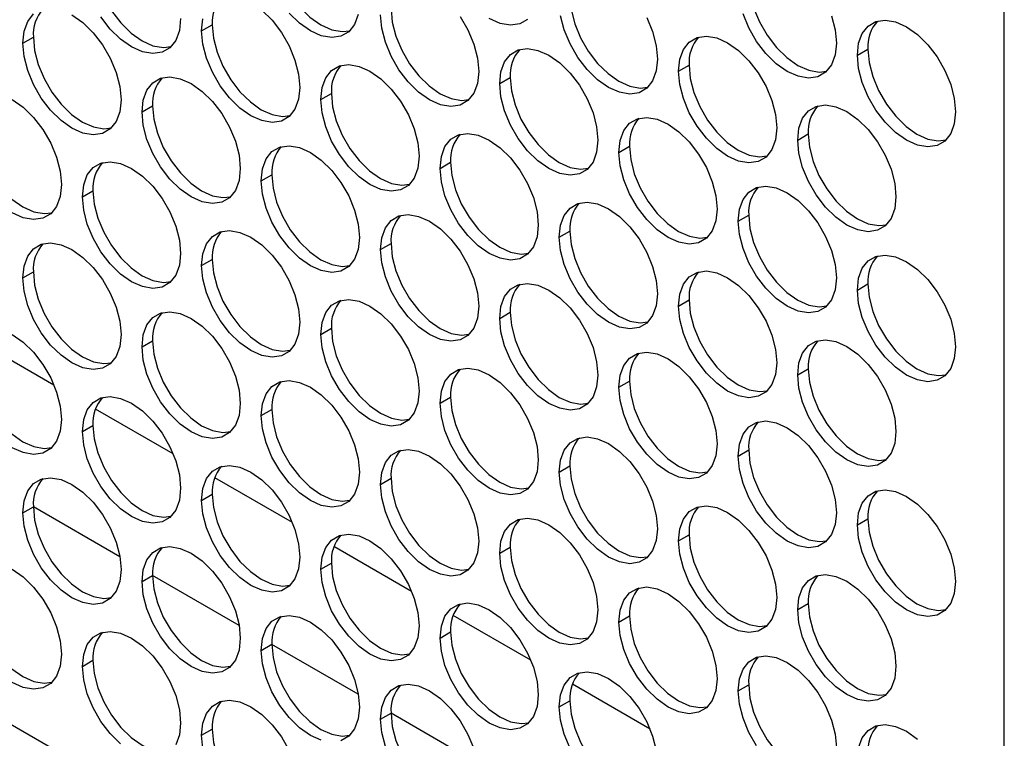
# Model space of a CAD drawing. Units: millimetres. Extents: x 2 to 212, y 2 to 299.
# Drawn here: x 59 to 68, y 47 to 54 of the extents above; entities that cross this region are included whole.
import ezdxf

# ---------------------------------------------------------------- set-up
doc = ezdxf.new("R2010")
doc.units = ezdxf.units.MM

msp = doc.modelspace()

# ---------------------------------------------------------------- linework, layer by layer
at = {"color": 7, "linetype": 'Continuous', "lineweight": 25}
for p, q in [((67.9115, 42.1706), (67.9115, 77.3561)), ((67.9115, 42.1706), (24.5915, 67.1788)), ((60.5543, 53.7873), (60.6508, 53.843)), ((58.9151, 53.6738), (59.0116, 53.7294)), ((66.5648, 53.5631), (66.6612, 53.6188)), ((64.9255, 53.4166), (65.022, 53.4722)), ((63.2863, 53.303), (63.3828, 53.3587)), ((61.6471, 53.1565), (61.7436, 53.2121)), ((60.0079, 53.0429), (60.1044, 53.0986)), ((66.0183, 52.7857), (66.1148, 52.8414)), ((64.3791, 52.6722), (64.4756, 52.7278)), ((62.7399, 52.5256), (62.8364, 52.5813)), ((61.1007, 52.412), (61.1972, 52.4677)), ((59.4615, 52.2655), (59.558, 52.3211)), ((65.4719, 52.0413), (65.5684, 52.097)), ((63.8327, 51.8947), (63.9292, 51.9504)), ((62.1935, 51.7812), (62.29, 51.8368)), ((60.5543, 51.6346), (60.6508, 51.6903)), ((58.9151, 51.5211), (59.0116, 51.5767)), ((66.5648, 51.4104), (66.6612, 51.4661)), ((64.9255, 51.2639), (65.022, 51.3195)), ((63.2863, 51.1503), (63.3828, 51.206)), ((61.6471, 51.0038), (61.7436, 51.0594)), ((59.2001, 50.5394), (58.4883, 50.9503)), ((60.0079, 50.8902), (60.1044, 50.9459)), ((66.0183, 50.633), (66.1148, 50.6887)), ((64.3791, 50.5195), (64.4756, 50.5751)), ((62.7399, 50.3729), (62.8364, 50.4286)), ((60.2929, 49.9085), (59.5811, 50.3195)), ((61.1007, 50.2593), (61.1972, 50.315)), ((59.4615, 50.1128), (59.558, 50.1684)), ((65.4719, 49.8886), (65.5684, 49.9443)), ((63.8327, 49.742), (63.9292, 49.7977)), ((61.3857, 49.2777), (60.6739, 49.6886)), ((62.1935, 49.6285), (62.29, 49.6841)), ((60.5543, 49.4819), (60.6508, 49.5376)), ((58.9151, 49.3684), (59.0116, 49.424)), ((59.8047, 48.9658), (59.0116, 49.4237)), ((66.5648, 49.2577), (66.6612, 49.3134)), ((64.9255, 49.1112), (65.022, 49.1668)), ((62.4785, 48.6468), (61.7667, 49.0578)), ((63.2863, 48.9976), (63.3828, 49.0533)), ((61.6471, 48.8511), (61.7436, 48.9067)), ((60.0079, 48.7375), (60.1044, 48.7932)), ((60.8975, 48.335), (60.1044, 48.7928)), ((66.0183, 48.4803), (66.1148, 48.536)), ((63.5713, 48.016), (62.8595, 48.4269)), ((64.3791, 48.3668), (64.4756, 48.4224)), ((62.7399, 48.2202), (62.8364, 48.2759)), ((61.1007, 48.1066), (61.1972, 48.1623)), ((61.9903, 47.7041), (61.1972, 48.162)), ((59.4615, 47.9601), (59.558, 48.0157)), ((64.6641, 47.3851), (63.9523, 47.796)), ((65.4719, 47.7359), (65.5684, 47.7916)), ((63.8327, 47.5893), (63.9292, 47.645)), ((62.1935, 47.4758), (62.29, 47.5315)), ((63.0831, 47.0732), (62.29, 47.5311)), ((60.5543, 47.3292), (60.6508, 47.3849))]:
    msp.add_line(p, q, dxfattribs=at)
at = {"color": 7, "linetype": 'Continuous', "lineweight": 25, "flags": 128}
for points in [[(61.1972, 54.6204), (61.2084, 54.4983), (61.2417, 54.3692), (61.2953, 54.2398), (61.3666, 54.1163), (61.4519, 54.0052), (61.547, 53.9119), (61.6471, 53.841), (61.7473, 53.7962), (61.8424, 53.7798), (61.9134, 53.788)], [(59.558, 54.4738), (59.5692, 54.3517), (59.6025, 54.2227), (59.6561, 54.0932), (59.7274, 53.9698), (59.8127, 53.8586), (59.9078, 53.7653), (60.0079, 53.6945), (60.1081, 53.6497), (60.2032, 53.6332), (60.2742, 53.6415)], [(65.5684, 54.2497), (65.5797, 54.1275), (65.6129, 53.9985), (65.6665, 53.869), (65.7378, 53.7456), (65.8231, 53.6344), (65.9182, 53.5411), (66.0183, 53.4703), (66.1185, 53.4255), (66.2136, 53.409), (66.2846, 53.4173)], [(63.9292, 54.1031), (63.9405, 53.981), (63.9737, 53.8519), (64.0273, 53.7224), (64.0986, 53.599), (64.1839, 53.4879), (64.279, 53.3945), (64.3791, 53.3237), (64.4793, 53.2789), (64.5744, 53.2625), (64.6454, 53.2707)], [(61.1044, 53.9763), (61.1996, 53.883), (61.2849, 53.7718), (61.3561, 53.6484), (61.4097, 53.519), (61.443, 53.3899), (61.4543, 53.2678), (61.443, 53.1587), (61.4097, 53.0681), (61.3561, 53.0005), (61.2849, 52.9593), (61.1996, 52.9467), (61.1044, 52.9632), (61.0043, 53.0079), (60.9042, 53.0788), (60.8091, 53.1721), (60.7238, 53.2833), (60.6525, 53.4067), (60.5989, 53.5361), (60.5656, 53.6652), (60.5543, 53.7873)], [(62.29, 53.9895), (62.3013, 53.8674), (62.3345, 53.7384), (62.3881, 53.6089), (62.4594, 53.4855), (62.5447, 53.3743), (62.6398, 53.281), (62.7399, 53.2102), (62.8401, 53.1654), (62.9352, 53.1489), (63.0062, 53.1572)], [(58.9151, 53.6738), (58.9264, 53.7829), (58.9597, 53.8735), (59.0133, 53.9411)], [(59.3651, 53.9336), (59.4652, 53.8628), (59.5604, 53.7694), (59.6457, 53.6583), (59.7169, 53.5349), (59.7705, 53.4054), (59.8038, 53.2764), (59.8151, 53.1542), (59.8038, 53.0451), (59.7705, 52.9545), (59.7169, 52.8869), (59.6457, 52.8458), (59.5604, 52.8331), (59.4652, 52.8496), (59.3651, 52.8944), (59.265, 52.9652), (59.1699, 53.0585), (59.0846, 53.1697), (59.0133, 53.2931), (58.9597, 53.4226), (58.9264, 53.5516), (58.9151, 53.6738)], [(60.3615, 53.8986), (60.3502, 53.7895), (60.3169, 53.6989), (60.2633, 53.6313), (60.1921, 53.5902), (60.1068, 53.5775), (60.0116, 53.594), (59.9115, 53.6388), (59.8114, 53.7096), (59.7163, 53.803), (59.631, 53.9141)], [(60.5543, 53.7873), (60.5656, 53.8964)], [(61.9894, 53.9361), (61.9561, 53.8455), (61.9025, 53.7779), (61.8313, 53.7368), (61.746, 53.7241), (61.6509, 53.7406), (61.5507, 53.7854), (61.4506, 53.8562), (61.3555, 53.9495)], [(62.9241, 53.9184), (62.9953, 53.795), (63.0489, 53.6655), (63.0822, 53.5365), (63.0935, 53.4143), (63.0822, 53.3052), (63.0489, 53.2146), (62.9953, 53.147), (62.9241, 53.1059), (62.8388, 53.0932), (62.7437, 53.1097), (62.6435, 53.1545), (62.5434, 53.2253), (62.4483, 53.3187), (62.363, 53.4298), (62.2917, 53.5532), (62.2381, 53.6827), (62.2048, 53.8117), (62.1935, 53.9339)], [(63.5417, 53.8915), (63.4705, 53.8503), (63.3852, 53.8377), (63.2901, 53.8541), (63.1899, 53.8989)], [(64.6345, 53.9085), (64.6881, 53.7791), (64.7214, 53.65), (64.7327, 53.5279), (64.7214, 53.4188), (64.6881, 53.3282), (64.6345, 53.2606), (64.5633, 53.2194), (64.478, 53.2068), (64.3829, 53.2233), (64.2827, 53.268), (64.1826, 53.3389), (64.0875, 53.4322), (64.0022, 53.5434), (63.9309, 53.6668), (63.8773, 53.7962), (63.844, 53.9253)], [(66.3273, 53.9256), (66.3606, 53.7966), (66.3719, 53.6745), (66.3606, 53.5654), (66.3273, 53.4747), (66.2737, 53.4072), (66.2025, 53.366), (66.1172, 53.3534), (66.0221, 53.3698), (65.9219, 53.4146), (65.8218, 53.4854), (65.7267, 53.5788), (65.6414, 53.6899), (65.5701, 53.8133), (65.5165, 53.9428)], [(66.5648, 53.5631), (66.576, 53.6722), (66.6093, 53.7629), (66.6629, 53.8304), (66.7342, 53.8716), (66.8195, 53.8842), (66.9146, 53.8678), (67.0147, 53.823), (67.1149, 53.7522), (67.21, 53.6588), (67.2953, 53.5477), (67.3665, 53.4243), (67.4201, 53.2948), (67.4534, 53.1657), (67.4647, 53.0436), (67.4534, 52.9345), (67.4201, 52.8439), (67.3665, 52.7763), (67.2953, 52.7352), (67.21, 52.7225), (67.1149, 52.739), (67.0147, 52.7838), (66.9146, 52.8546), (66.8195, 52.9479), (66.7342, 53.0591), (66.6629, 53.1825), (66.6093, 53.312), (66.576, 53.441), (66.5648, 53.5631)], [(60.6508, 53.843), (60.662, 53.7208), (60.6953, 53.5918), (60.7489, 53.4623), (60.8202, 53.3389), (60.9055, 53.2278), (61.0006, 53.1344), (61.1007, 53.0636), (61.2009, 53.0188), (61.296, 53.0023), (61.367, 53.0106)], [(59.0116, 53.7294), (59.0228, 53.6073), (59.0561, 53.4783), (59.1097, 53.3488), (59.181, 53.2254), (59.2663, 53.1142), (59.3614, 53.0209), (59.4615, 52.95), (59.5617, 52.9053), (59.6568, 52.8888), (59.7278, 52.8971)], [(64.9255, 53.4166), (64.9368, 53.5257), (64.9701, 53.6163), (65.0237, 53.6839), (65.095, 53.725), (65.1803, 53.7377), (65.2754, 53.7212), (65.3755, 53.6764), (65.4757, 53.6056), (65.5708, 53.5123), (65.6561, 53.4011), (65.7273, 53.2777), (65.7809, 53.1482), (65.8142, 53.0192), (65.8255, 52.897), (65.8142, 52.7879), (65.7809, 52.6973), (65.7273, 52.6297), (65.6561, 52.5886), (65.5708, 52.5759), (65.4757, 52.5924), (65.3755, 52.6372), (65.2754, 52.708), (65.1803, 52.8014), (65.095, 52.9125), (65.0237, 53.0359), (64.9701, 53.1654), (64.9368, 53.2944), (64.9255, 53.4166)], [(63.2863, 53.303), (63.2976, 53.4121), (63.3309, 53.5027), (63.3845, 53.5703), (63.4558, 53.6115), (63.5411, 53.6241), (63.6362, 53.6076), (63.7363, 53.5629), (63.8365, 53.492), (63.9316, 53.3987), (64.0169, 53.2875), (64.0881, 53.1641), (64.1417, 53.0347), (64.175, 52.9056), (64.1863, 52.7835), (64.175, 52.6744), (64.1417, 52.5838), (64.0881, 52.5162), (64.0169, 52.475), (63.9316, 52.4624), (63.8365, 52.4789), (63.7363, 52.5236), (63.6362, 52.5945), (63.5411, 52.6878), (63.4558, 52.799), (63.3845, 52.9224), (63.3309, 53.0518), (63.2976, 53.1809), (63.2863, 53.303)], [(66.6612, 53.6188), (66.6725, 53.4967), (66.7057, 53.3676), (66.7593, 53.2382), (66.8306, 53.1147), (66.9159, 53.0036), (67.011, 52.9102), (67.1112, 52.8394), (67.2113, 52.7946), (67.3064, 52.7782), (67.3774, 52.7864)], [(61.6471, 53.1565), (61.6584, 53.2656), (61.6917, 53.3562), (61.7453, 53.4238), (61.8166, 53.4649), (61.9019, 53.4776), (61.997, 53.4611), (62.0971, 53.4163), (62.1973, 53.3455), (62.2924, 53.2521), (62.3777, 53.141), (62.4489, 53.0176), (62.5025, 52.8881), (62.5358, 52.7591), (62.5471, 52.6369), (62.5358, 52.5278), (62.5025, 52.4372), (62.4489, 52.3696), (62.3777, 52.3285), (62.2924, 52.3158), (62.1973, 52.3323), (62.0971, 52.3771), (61.997, 52.4479), (61.9019, 52.5412), (61.8166, 52.6524), (61.7453, 52.7758), (61.6917, 52.9053), (61.6584, 53.0343), (61.6471, 53.1565)], [(65.022, 53.4722), (65.0333, 53.3501), (65.0665, 53.2211), (65.1201, 53.0916), (65.1914, 52.9682), (65.2767, 52.857), (65.3718, 52.7637), (65.472, 52.6928), (65.5721, 52.6481), (65.6672, 52.6316), (65.7382, 52.6399)], [(60.0079, 53.0429), (60.0192, 53.152), (60.0525, 53.2426), (60.1061, 53.3102), (60.1774, 53.3514), (60.2627, 53.364), (60.3578, 53.3475), (60.4579, 53.3028), (60.558, 53.2319), (60.6532, 53.1386), (60.7385, 53.0274), (60.8097, 52.904), (60.8633, 52.7745), (60.8966, 52.6455), (60.9079, 52.5234), (60.8966, 52.4143), (60.8633, 52.3236), (60.8097, 52.2561), (60.7385, 52.2149), (60.6532, 52.2023), (60.558, 52.2187), (60.4579, 52.2635), (60.3578, 52.3344), (60.2627, 52.4277), (60.1774, 52.5388), (60.1061, 52.6623), (60.0525, 52.7917), (60.0192, 52.9208), (60.0079, 53.0429)], [(63.3828, 53.3587), (63.3941, 53.2365), (63.4273, 53.1075), (63.4809, 52.978), (63.5522, 52.8546), (63.6375, 52.7435), (63.7326, 52.6501), (63.8327, 52.5793), (63.9329, 52.5345), (64.028, 52.5181), (64.099, 52.5263)], [(61.7436, 53.2121), (61.7548, 53.09), (61.7881, 52.9609), (61.8417, 52.8315), (61.913, 52.7081), (61.9983, 52.5969), (62.0934, 52.5036), (62.1935, 52.4327), (62.2937, 52.388), (62.3888, 52.3715), (62.4598, 52.3798)], [(58.8187, 53.1562), (58.9188, 53.0854), (59.014, 52.992), (59.0993, 52.8809), (59.1705, 52.7575), (59.2241, 52.628), (59.2574, 52.4989), (59.2687, 52.3768), (59.2574, 52.2677), (59.2241, 52.1771), (59.1705, 52.1095), (59.0993, 52.0684), (59.014, 52.0557), (58.9188, 52.0722), (58.8187, 52.117)], [(60.1044, 53.0986), (60.1156, 52.9764), (60.1489, 52.8474), (60.2025, 52.7179), (60.2738, 52.5945), (60.3591, 52.4834), (60.4542, 52.39), (60.5543, 52.3192), (60.6545, 52.2744), (60.7496, 52.2579), (60.8206, 52.2662)], [(66.0183, 52.7857), (66.0296, 52.8948), (66.0629, 52.9854), (66.1165, 53.053), (66.1878, 53.0942), (66.2731, 53.1068), (66.3682, 53.0903), (66.4683, 53.0456), (66.5685, 52.9747), (66.6636, 52.8814), (66.7489, 52.7702), (66.8201, 52.6468), (66.8737, 52.5174), (66.907, 52.3883), (66.9183, 52.2662), (66.907, 52.1571), (66.8737, 52.0664), (66.8201, 51.9989), (66.7489, 51.9577), (66.6636, 51.9451), (66.5685, 51.9615), (66.4683, 52.0063), (66.3682, 52.0772), (66.2731, 52.1705), (66.1878, 52.2816), (66.1165, 52.4051), (66.0629, 52.5345), (66.0296, 52.6636), (66.0183, 52.7857)], [(64.3791, 52.6722), (64.3904, 52.7813), (64.4237, 52.8719), (64.4773, 52.9395), (64.5486, 52.9806), (64.6339, 52.9933), (64.729, 52.9768), (64.8291, 52.932), (64.9293, 52.8612), (65.0244, 52.7678), (65.1097, 52.6567), (65.1809, 52.5333), (65.2345, 52.4038), (65.2678, 52.2748), (65.2791, 52.1526), (65.2678, 52.0435), (65.2345, 51.9529), (65.1809, 51.8853), (65.1097, 51.8442), (65.0244, 51.8315), (64.9293, 51.848), (64.8291, 51.8928), (64.729, 51.9636), (64.6339, 52.0569), (64.5486, 52.1681), (64.4773, 52.2915), (64.4237, 52.421), (64.3904, 52.55), (64.3791, 52.6722)], [(58.4652, 52.952), (58.4764, 52.8299), (58.5097, 52.7008), (58.5633, 52.5713), (58.6346, 52.4479), (58.7199, 52.3368), (58.815, 52.2434), (58.9151, 52.1726), (59.0153, 52.1278), (59.1104, 52.1114), (59.1814, 52.1196)], [(62.7399, 52.5256), (62.7512, 52.6347), (62.7845, 52.7253), (62.8381, 52.7929), (62.9094, 52.834), (62.9947, 52.8467), (63.0898, 52.8302), (63.1899, 52.7854), (63.2901, 52.7146), (63.3852, 52.6213), (63.4705, 52.5101), (63.5417, 52.3867), (63.5953, 52.2572), (63.6286, 52.1282), (63.6399, 52.0061), (63.6286, 51.8969), (63.5953, 51.8063), (63.5417, 51.7388), (63.4705, 51.6976), (63.3852, 51.685), (63.2901, 51.7014), (63.1899, 51.7462), (63.0898, 51.817), (62.9947, 51.9104), (62.9094, 52.0215), (62.8381, 52.1449), (62.7845, 52.2744), (62.7512, 52.4035), (62.7399, 52.5256)], [(66.1148, 52.8414), (66.1261, 52.7192), (66.1593, 52.5902), (66.2129, 52.4607), (66.2842, 52.3373), (66.3695, 52.2262), (66.4646, 52.1328), (66.5648, 52.062), (66.6649, 52.0172), (66.76, 52.0007), (66.831, 52.009)], [(61.1007, 52.412), (61.112, 52.5212), (61.1453, 52.6118), (61.1989, 52.6793), (61.2702, 52.7205), (61.3555, 52.7331), (61.4506, 52.7167), (61.5507, 52.6719), (61.6509, 52.6011), (61.746, 52.5077), (61.8313, 52.3966), (61.9025, 52.2732), (61.9561, 52.1437), (61.9894, 52.0146), (62.0007, 51.8925), (61.9894, 51.7834), (61.9561, 51.6928), (61.9025, 51.6252), (61.8313, 51.5841), (61.746, 51.5714), (61.6509, 51.5879), (61.5507, 51.6327), (61.4506, 51.7035), (61.3555, 51.7968), (61.2702, 51.908), (61.1989, 52.0314), (61.1453, 52.1609), (61.112, 52.2899), (61.1007, 52.412)], [(64.4756, 52.7278), (64.4869, 52.6057), (64.5201, 52.4766), (64.5737, 52.3472), (64.645, 52.2238), (64.7303, 52.1126), (64.8254, 52.0193), (64.9255, 51.9484), (65.0257, 51.9037), (65.1208, 51.8872), (65.1918, 51.8955)], [(59.4615, 52.2655), (59.4728, 52.3746), (59.5061, 52.4652), (59.5597, 52.5328), (59.631, 52.5739), (59.7163, 52.5866), (59.8114, 52.5701), (59.9115, 52.5253), (60.0116, 52.4545), (60.1068, 52.3612), (60.1921, 52.25), (60.2633, 52.1266), (60.3169, 51.9971), (60.3502, 51.8681), (60.3615, 51.7459), (60.3502, 51.6368), (60.3169, 51.5462), (60.2633, 51.4786), (60.1921, 51.4375), (60.1068, 51.4248), (60.0116, 51.4413), (59.9115, 51.4861), (59.8114, 51.5569), (59.7163, 51.6503), (59.631, 51.7614), (59.5597, 51.8848), (59.5061, 52.0143), (59.4728, 52.1433), (59.4615, 52.2655)], [(62.8364, 52.5813), (62.8477, 52.4591), (62.8809, 52.3301), (62.9345, 52.2006), (63.0058, 52.0772), (63.0911, 51.966), (63.1862, 51.8727), (63.2863, 51.8019), (63.3865, 51.7571), (63.4816, 51.7406), (63.5526, 51.7489)], [(61.1972, 52.4677), (61.2084, 52.3456), (61.2417, 52.2165), (61.2953, 52.0871), (61.3666, 51.9636), (61.4519, 51.8525), (61.547, 51.7592), (61.6471, 51.6883), (61.7473, 51.6435), (61.8424, 51.6271), (61.9134, 51.6353)], [(65.4719, 52.0413), (65.4832, 52.1504), (65.5165, 52.241), (65.5701, 52.3086), (65.6414, 52.3497), (65.7267, 52.3624), (65.8218, 52.3459), (65.9219, 52.3011), (66.0221, 52.2303), (66.1172, 52.137), (66.2025, 52.0258), (66.2737, 51.9024), (66.3273, 51.7729), (66.3606, 51.6439), (66.3719, 51.5218), (66.3606, 51.4127), (66.3273, 51.322), (66.2737, 51.2545), (66.2025, 51.2133), (66.1172, 51.2007), (66.0221, 51.2171), (65.9219, 51.2619), (65.8218, 51.3327), (65.7267, 51.4261), (65.6414, 51.5372), (65.5701, 51.6607), (65.5165, 51.7901), (65.4832, 51.9192), (65.4719, 52.0413)], [(59.558, 52.3211), (59.5692, 52.199), (59.6025, 52.07), (59.6561, 51.9405), (59.7274, 51.8171), (59.8127, 51.7059), (59.9078, 51.6126), (60.0079, 51.5418), (60.1081, 51.497), (60.2032, 51.4805), (60.2742, 51.4888)], [(63.8327, 51.8947), (63.844, 52.0038), (63.8773, 52.0945), (63.9309, 52.162), (64.0022, 52.2032), (64.0875, 52.2158), (64.1826, 52.1994), (64.2827, 52.1546), (64.3829, 52.0837), (64.478, 51.9904), (64.5633, 51.8793), (64.6345, 51.7558), (64.6881, 51.6264), (64.7214, 51.4973), (64.7327, 51.3752), (64.7214, 51.2661), (64.6881, 51.1755), (64.6345, 51.1079), (64.5633, 51.0667), (64.478, 51.0541), (64.3829, 51.0706), (64.2827, 51.1153), (64.1826, 51.1862), (64.0875, 51.2795), (64.0022, 51.3907), (63.9309, 51.5141), (63.8773, 51.6436), (63.844, 51.7726), (63.8327, 51.8947)], [(62.1935, 51.7812), (62.2048, 51.8903), (62.2381, 51.9809), (62.2917, 52.0485), (62.363, 52.0896), (62.4483, 52.1023), (62.5434, 52.0858), (62.6435, 52.041), (62.7437, 51.9702), (62.8388, 51.8769), (62.9241, 51.7657), (62.9953, 51.6423), (63.0489, 51.5128), (63.0822, 51.3838), (63.0935, 51.2617), (63.0822, 51.1525), (63.0489, 51.0619), (62.9953, 50.9943), (62.9241, 50.9532), (62.8388, 50.9405), (62.7437, 50.957), (62.6435, 51.0018), (62.5434, 51.0726), (62.4483, 51.166), (62.363, 51.2771), (62.2917, 51.4005), (62.2381, 51.53), (62.2048, 51.659), (62.1935, 51.7812)], [(65.5684, 52.097), (65.5797, 51.9748), (65.6129, 51.8458), (65.6665, 51.7163), (65.7378, 51.5929), (65.8231, 51.4817), (65.9182, 51.3884), (66.0183, 51.3176), (66.1185, 51.2728), (66.2136, 51.2563), (66.2846, 51.2646)], [(60.5543, 51.6346), (60.5656, 51.7437), (60.5989, 51.8343), (60.6525, 51.9019), (60.7238, 51.9431), (60.8091, 51.9557), (60.9042, 51.9392), (61.0043, 51.8945), (61.1044, 51.8236), (61.1996, 51.7303), (61.2849, 51.6191), (61.3561, 51.4957), (61.4097, 51.3663), (61.443, 51.2372), (61.4543, 51.1151), (61.443, 51.006), (61.4097, 50.9154), (61.3561, 50.8478), (61.2849, 50.8066), (61.1996, 50.794), (61.1044, 50.8105), (61.0043, 50.8552), (60.9042, 50.9261), (60.8091, 51.0194), (60.7238, 51.1306), (60.6525, 51.254), (60.5989, 51.3834), (60.5656, 51.5125), (60.5543, 51.6346)], [(63.9292, 51.9504), (63.9405, 51.8283), (63.9737, 51.6992), (64.0273, 51.5697), (64.0986, 51.4463), (64.1839, 51.3352), (64.279, 51.2418), (64.3791, 51.171), (64.4793, 51.1262), (64.5744, 51.1098), (64.6454, 51.118)], [(58.9151, 51.5211), (58.9264, 51.6302), (58.9597, 51.7208), (59.0133, 51.7884), (59.0846, 51.8295), (59.1699, 51.8422), (59.265, 51.8257), (59.3651, 51.7809), (59.4652, 51.7101), (59.5604, 51.6168), (59.6457, 51.5056), (59.7169, 51.3822), (59.7705, 51.2527), (59.8038, 51.1237), (59.8151, 51.0015), (59.8038, 50.8924), (59.7705, 50.8018), (59.7169, 50.7342), (59.6457, 50.6931), (59.5604, 50.6804), (59.4652, 50.6969), (59.3651, 50.7417), (59.265, 50.8125), (59.1699, 50.9059), (59.0846, 51.017), (59.0133, 51.1404), (58.9597, 51.2699), (58.9264, 51.3989), (58.9151, 51.5211)], [(62.29, 51.8368), (62.3013, 51.7147), (62.3345, 51.5857), (62.3881, 51.4562), (62.4594, 51.3328), (62.5447, 51.2216), (62.6398, 51.1283), (62.7399, 51.0575), (62.8401, 51.0127), (62.9352, 50.9962), (63.0062, 51.0045)], [(66.5648, 51.4104), (66.576, 51.5196), (66.6093, 51.6102), (66.6629, 51.6777), (66.7342, 51.7189), (66.8195, 51.7315), (66.9146, 51.7151), (67.0147, 51.6703), (67.1149, 51.5995), (67.21, 51.5061), (67.2953, 51.395), (67.3665, 51.2716), (67.4201, 51.1421), (67.4534, 51.013), (67.4647, 50.8909), (67.4534, 50.7818), (67.4201, 50.6912), (67.3665, 50.6236), (67.2953, 50.5825), (67.21, 50.5698), (67.1149, 50.5863), (67.0147, 50.6311), (66.9146, 50.7019), (66.8195, 50.7952), (66.7342, 50.9064), (66.6629, 51.0298), (66.6093, 51.1593), (66.576, 51.2883), (66.5648, 51.4104)], [(60.6508, 51.6903), (60.662, 51.5681), (60.6953, 51.4391), (60.7489, 51.3096), (60.8202, 51.1862), (60.9055, 51.0751), (61.0006, 50.9817), (61.1007, 50.9109), (61.2009, 50.8661), (61.296, 50.8496), (61.367, 50.8579)], [(59.0116, 51.5767), (59.0228, 51.4546), (59.0561, 51.3256), (59.1097, 51.1961), (59.181, 51.0727), (59.2663, 50.9615), (59.3614, 50.8682), (59.4615, 50.7973), (59.5617, 50.7526), (59.6568, 50.7361), (59.7278, 50.7444)], [(64.9255, 51.2639), (64.9368, 51.373), (64.9701, 51.4636), (65.0237, 51.5312), (65.095, 51.5723), (65.1803, 51.585), (65.2754, 51.5685), (65.3755, 51.5237), (65.4757, 51.4529), (65.5708, 51.3596), (65.6561, 51.2484), (65.7273, 51.125), (65.7809, 50.9955), (65.8142, 50.8665), (65.8255, 50.7443), (65.8142, 50.6352), (65.7809, 50.5446), (65.7273, 50.477), (65.6561, 50.4359), (65.5708, 50.4232), (65.4757, 50.4397), (65.3755, 50.4845), (65.2754, 50.5553), (65.1803, 50.6487), (65.095, 50.7598), (65.0237, 50.8832), (64.9701, 51.0127), (64.9368, 51.1417), (64.9255, 51.2639)], [(63.2863, 51.1503), (63.2976, 51.2594), (63.3309, 51.3501), (63.3845, 51.4176), (63.4558, 51.4588), (63.5411, 51.4714), (63.6362, 51.4549), (63.7363, 51.4102), (63.8365, 51.3393), (63.9316, 51.246), (64.0169, 51.1348), (64.0881, 51.0114), (64.1417, 50.882), (64.175, 50.7529), (64.1863, 50.6308), (64.175, 50.5217), (64.1417, 50.4311), (64.0881, 50.3635), (64.0169, 50.3223), (63.9316, 50.3097), (63.8365, 50.3262), (63.7363, 50.3709), (63.6362, 50.4418), (63.5411, 50.5351), (63.4558, 50.6463), (63.3845, 50.7697), (63.3309, 50.8991), (63.2976, 51.0282), (63.2863, 51.1503)], [(66.6612, 51.4661), (66.6725, 51.344), (66.7057, 51.2149), (66.7593, 51.0855), (66.8306, 50.962), (66.9159, 50.8509), (67.011, 50.7575), (67.1112, 50.6867), (67.2113, 50.6419), (67.3064, 50.6255), (67.3774, 50.6337)], [(61.6471, 51.0038), (61.6584, 51.1129), (61.6917, 51.2035), (61.7453, 51.2711), (61.8166, 51.3122), (61.9019, 51.3249), (61.997, 51.3084), (62.0971, 51.2636), (62.1973, 51.1928), (62.2924, 51.0994), (62.3777, 50.9883), (62.4489, 50.8649), (62.5025, 50.7354), (62.5358, 50.6064), (62.5471, 50.4842), (62.5358, 50.3751), (62.5025, 50.2845), (62.4489, 50.2169), (62.3777, 50.1758), (62.2924, 50.1631), (62.1973, 50.1796), (62.0971, 50.2244), (61.997, 50.2952), (61.9019, 50.3885), (61.8166, 50.4997), (61.7453, 50.6231), (61.6917, 50.7526), (61.6584, 50.8816), (61.6471, 51.0038)], [(65.022, 51.3195), (65.0333, 51.1974), (65.0665, 51.0684), (65.1201, 50.9389), (65.1914, 50.8155), (65.2767, 50.7043), (65.3718, 50.611), (65.472, 50.5401), (65.5721, 50.4954), (65.6672, 50.4789), (65.7382, 50.4872)], [(60.0079, 50.8902), (60.0192, 50.9993), (60.0525, 51.0899), (60.1061, 51.1575), (60.1774, 51.1987), (60.2627, 51.2113), (60.3578, 51.1948), (60.4579, 51.1501), (60.558, 51.0792), (60.6532, 50.9859), (60.7385, 50.8747), (60.8097, 50.7513), (60.8633, 50.6219), (60.8966, 50.4928), (60.9079, 50.3707), (60.8966, 50.2616), (60.8633, 50.1709), (60.8097, 50.1034), (60.7385, 50.0622), (60.6532, 50.0496), (60.558, 50.066), (60.4579, 50.1108), (60.3578, 50.1817), (60.2627, 50.275), (60.1774, 50.3861), (60.1061, 50.5096), (60.0525, 50.639), (60.0192, 50.7681), (60.0079, 50.8902)], [(63.3828, 51.206), (63.3941, 51.0838), (63.4273, 50.9548), (63.4809, 50.8253), (63.5522, 50.7019), (63.6375, 50.5908), (63.7326, 50.4974), (63.8327, 50.4266), (63.9329, 50.3818), (64.028, 50.3654), (64.099, 50.3736)], [(58.8187, 51.0035), (58.9188, 50.9327), (59.014, 50.8393), (59.0993, 50.7282), (59.1705, 50.6048), (59.2241, 50.4753), (59.2574, 50.3462), (59.2687, 50.2241), (59.2574, 50.115), (59.2241, 50.0244), (59.1705, 49.9568), (59.0993, 49.9157), (59.014, 49.903), (58.9188, 49.9195), (58.8187, 49.9643)], [(61.7436, 51.0594), (61.7548, 50.9373), (61.7881, 50.8082), (61.8417, 50.6788), (61.913, 50.5554), (61.9983, 50.4442), (62.0934, 50.3509), (62.1935, 50.28), (62.2937, 50.2353), (62.3888, 50.2188), (62.4598, 50.2271)], [(60.1044, 50.9459), (60.1156, 50.8237), (60.1489, 50.6947), (60.2025, 50.5652), (60.2738, 50.4418), (60.3591, 50.3307), (60.4542, 50.2373), (60.5543, 50.1665), (60.6545, 50.1217), (60.7496, 50.1052), (60.8206, 50.1135)], [(66.0183, 50.633), (66.0296, 50.7421), (66.0629, 50.8327), (66.1165, 50.9003), (66.1878, 50.9415), (66.2731, 50.9541), (66.3682, 50.9376), (66.4683, 50.8929), (66.5685, 50.822), (66.6636, 50.7287), (66.7489, 50.6175), (66.8201, 50.4941), (66.8737, 50.3647), (66.907, 50.2356), (66.9183, 50.1135), (66.907, 50.0044), (66.8737, 49.9137), (66.8201, 49.8462), (66.7489, 49.805), (66.6636, 49.7924), (66.5685, 49.8088), (66.4683, 49.8536), (66.3682, 49.9245), (66.2731, 50.0178), (66.1878, 50.1289), (66.1165, 50.2524), (66.0629, 50.3818), (66.0296, 50.5109), (66.0183, 50.633)], [(64.3791, 50.5195), (64.3904, 50.6286), (64.4237, 50.7192), (64.4773, 50.7868), (64.5486, 50.8279), (64.6339, 50.8406), (64.729, 50.8241), (64.8291, 50.7793), (64.9293, 50.7085), (65.0244, 50.6151), (65.1097, 50.504), (65.1809, 50.3806), (65.2345, 50.2511), (65.2678, 50.1221), (65.2791, 49.9999), (65.2678, 49.8908), (65.2345, 49.8002), (65.1809, 49.7326), (65.1097, 49.6915), (65.0244, 49.6788), (64.9293, 49.6953), (64.8291, 49.7401), (64.729, 49.8109), (64.6339, 49.9042), (64.5486, 50.0154), (64.4773, 50.1388), (64.4237, 50.2683), (64.3904, 50.3973), (64.3791, 50.5195)], [(58.4652, 50.7993), (58.4764, 50.6772), (58.5097, 50.5481), (58.5633, 50.4187), (58.6346, 50.2952), (58.7199, 50.1841), (58.815, 50.0907), (58.9151, 50.0199), (59.0153, 49.9751), (59.1104, 49.9587), (59.1814, 49.9669)], [(62.7399, 50.3729), (62.7512, 50.482), (62.7845, 50.5726), (62.8381, 50.6402), (62.9094, 50.6813), (62.9947, 50.694), (63.0898, 50.6775), (63.1899, 50.6327), (63.2901, 50.5619), (63.3852, 50.4686), (63.4705, 50.3574), (63.5417, 50.234), (63.5953, 50.1045), (63.6286, 49.9755), (63.6399, 49.8534), (63.6286, 49.7442), (63.5953, 49.6536), (63.5417, 49.5861), (63.4705, 49.5449), (63.3852, 49.5323), (63.2901, 49.5487), (63.1899, 49.5935), (63.0898, 49.6643), (62.9947, 49.7577), (62.9094, 49.8688), (62.8381, 49.9922), (62.7845, 50.1217), (62.7512, 50.2508), (62.7399, 50.3729)], [(66.1148, 50.6887), (66.1261, 50.5665), (66.1593, 50.4375), (66.2129, 50.308), (66.2842, 50.1846), (66.3695, 50.0735), (66.4646, 49.9801), (66.5648, 49.9093), (66.6649, 49.8645), (66.76, 49.848), (66.831, 49.8563)], [(61.1007, 50.2593), (61.112, 50.3685), (61.1453, 50.4591), (61.1989, 50.5266), (61.2702, 50.5678), (61.3555, 50.5804), (61.4506, 50.564), (61.5507, 50.5192), (61.6509, 50.4484), (61.746, 50.355), (61.8313, 50.2439), (61.9025, 50.1205), (61.9561, 49.991), (61.9894, 49.862), (62.0007, 49.7398), (61.9894, 49.6307), (61.9561, 49.5401), (61.9025, 49.4725), (61.8313, 49.4314), (61.746, 49.4187), (61.6509, 49.4352), (61.5507, 49.48), (61.4506, 49.5508), (61.3555, 49.6441), (61.2702, 49.7553), (61.1989, 49.8787), (61.1453, 50.0082), (61.112, 50.1372), (61.1007, 50.2593)], [(64.4756, 50.5751), (64.4869, 50.453), (64.5201, 50.3239), (64.5737, 50.1945), (64.645, 50.0711), (64.7303, 49.9599), (64.8254, 49.8666), (64.9255, 49.7957), (65.0257, 49.751), (65.1208, 49.7345), (65.1918, 49.7428)], [(59.4615, 50.1128), (59.4728, 50.2219), (59.5061, 50.3125), (59.5597, 50.3801), (59.631, 50.4212), (59.7163, 50.4339), (59.8114, 50.4174), (59.9115, 50.3726), (60.0116, 50.3018), (60.1068, 50.2085), (60.1921, 50.0973), (60.2633, 49.9739), (60.3169, 49.8444), (60.3502, 49.7154), (60.3615, 49.5932), (60.3502, 49.4841), (60.3169, 49.3935), (60.2633, 49.3259), (60.1921, 49.2848), (60.1068, 49.2721), (60.0116, 49.2886), (59.9115, 49.3334), (59.8114, 49.4042), (59.7163, 49.4976), (59.631, 49.6087), (59.5597, 49.7321), (59.5061, 49.8616), (59.4728, 49.9906), (59.4615, 50.1128)], [(62.8364, 50.4286), (62.8477, 50.3064), (62.8809, 50.1774), (62.9345, 50.0479), (63.0058, 49.9245), (63.0911, 49.8133), (63.1862, 49.72), (63.2863, 49.6492), (63.3865, 49.6044), (63.4816, 49.5879), (63.5526, 49.5962)], [(61.1972, 50.315), (61.2084, 50.1929), (61.2417, 50.0638), (61.2953, 49.9344), (61.3666, 49.811), (61.4519, 49.6998), (61.547, 49.6065), (61.6471, 49.5356), (61.7473, 49.4909), (61.8424, 49.4744), (61.9134, 49.4827)], [(65.4719, 49.8886), (65.4832, 49.9977), (65.5165, 50.0883), (65.5701, 50.1559), (65.6414, 50.197), (65.7267, 50.2097), (65.8218, 50.1932), (65.9219, 50.1485), (66.0221, 50.0776), (66.1172, 49.9843), (66.2025, 49.8731), (66.2737, 49.7497), (66.3273, 49.6202), (66.3606, 49.4912), (66.3719, 49.3691), (66.3606, 49.26), (66.3273, 49.1693), (66.2737, 49.1018), (66.2025, 49.0606), (66.1172, 49.048), (66.0221, 49.0644), (65.9219, 49.1092), (65.8218, 49.18), (65.7267, 49.2734), (65.6414, 49.3845), (65.5701, 49.508), (65.5165, 49.6374), (65.4832, 49.7665), (65.4719, 49.8886)], [(59.558, 50.1684), (59.5692, 50.0463), (59.6025, 49.9173), (59.6561, 49.7878), (59.7274, 49.6644), (59.8127, 49.5532), (59.9078, 49.4599), (60.0079, 49.3891), (60.1081, 49.3443), (60.2032, 49.3278), (60.2742, 49.3361)], [(63.8327, 49.742), (63.844, 49.8511), (63.8773, 49.9418), (63.9309, 50.0093), (64.0022, 50.0505), (64.0875, 50.0631), (64.1826, 50.0467), (64.2827, 50.0019), (64.3829, 49.931), (64.478, 49.8377), (64.5633, 49.7266), (64.6345, 49.6031), (64.6881, 49.4737), (64.7214, 49.3446), (64.7327, 49.2225), (64.7214, 49.1134), (64.6881, 49.0228), (64.6345, 48.9552), (64.5633, 48.914), (64.478, 48.9014), (64.3829, 48.9179), (64.2827, 48.9626), (64.1826, 49.0335), (64.0875, 49.1268), (64.0022, 49.238), (63.9309, 49.3614), (63.8773, 49.4909), (63.844, 49.6199), (63.8327, 49.742)], [(62.1935, 49.6285), (62.2048, 49.7376), (62.2381, 49.8282), (62.2917, 49.8958), (62.363, 49.9369), (62.4483, 49.9496), (62.5434, 49.9331), (62.6435, 49.8883), (62.7437, 49.8175), (62.8388, 49.7242), (62.9241, 49.613), (62.9953, 49.4896), (63.0489, 49.3601), (63.0822, 49.2311), (63.0935, 49.109), (63.0822, 48.9998), (63.0489, 48.9092), (62.9953, 48.8416), (62.9241, 48.8005), (62.8388, 48.7879), (62.7437, 48.8043), (62.6435, 48.8491), (62.5434, 48.9199), (62.4483, 49.0133), (62.363, 49.1244), (62.2917, 49.2478), (62.2381, 49.3773), (62.2048, 49.5063), (62.1935, 49.6285)], [(65.5684, 49.9443), (65.5797, 49.8221), (65.6129, 49.6931), (65.6665, 49.5636), (65.7378, 49.4402), (65.8231, 49.329), (65.9182, 49.2357), (66.0183, 49.1649), (66.1185, 49.1201), (66.2136, 49.1036), (66.2846, 49.1119)], [(60.5543, 49.4819), (60.5656, 49.591), (60.5989, 49.6816), (60.6525, 49.7492), (60.7238, 49.7904), (60.8091, 49.803), (60.9042, 49.7865), (61.0043, 49.7418), (61.1044, 49.6709), (61.1996, 49.5776), (61.2849, 49.4664), (61.3561, 49.343), (61.4097, 49.2136), (61.443, 49.0845), (61.4543, 48.9624), (61.443, 48.8533), (61.4097, 48.7627), (61.3561, 48.6951), (61.2849, 48.6539), (61.1996, 48.6413), (61.1044, 48.6578), (61.0043, 48.7025), (60.9042, 48.7734), (60.8091, 48.8667), (60.7238, 48.9779), (60.6525, 49.1013), (60.5989, 49.2307), (60.5656, 49.3598), (60.5543, 49.4819)], [(63.9292, 49.7977), (63.9405, 49.6756), (63.9737, 49.5465), (64.0273, 49.417), (64.0986, 49.2936), (64.1839, 49.1825), (64.279, 49.0891), (64.3791, 49.0183), (64.4793, 48.9735), (64.5744, 48.9571), (64.6454, 48.9653)], [(58.9151, 49.3684), (58.9264, 49.4775), (58.9597, 49.5681), (59.0133, 49.6357), (59.0846, 49.6768), (59.1699, 49.6895), (59.265, 49.673), (59.3651, 49.6282), (59.4652, 49.5574), (59.5604, 49.4641), (59.6457, 49.3529), (59.7169, 49.2295), (59.7705, 49.1), (59.8038, 48.971), (59.8151, 48.8488), (59.8038, 48.7397), (59.7705, 48.6491), (59.7169, 48.5815), (59.6457, 48.5404), (59.5604, 48.5277), (59.4652, 48.5442), (59.3651, 48.589), (59.265, 48.6598), (59.1699, 48.7532), (59.0846, 48.8643), (59.0133, 48.9877), (58.9597, 49.1172), (58.9264, 49.2462), (58.9151, 49.3684)], [(62.29, 49.6841), (62.3013, 49.562), (62.3345, 49.433), (62.3881, 49.3035), (62.4594, 49.1801), (62.5447, 49.0689), (62.6398, 48.9756), (62.7399, 48.9048), (62.8401, 48.86), (62.9352, 48.8435), (63.0062, 48.8518)], [(66.5648, 49.2577), (66.576, 49.3669), (66.6093, 49.4575), (66.6629, 49.525), (66.7342, 49.5662), (66.8195, 49.5788), (66.9146, 49.5624), (67.0147, 49.5176), (67.1149, 49.4468), (67.21, 49.3534), (67.2953, 49.2423), (67.3665, 49.1189), (67.4201, 48.9894), (67.4534, 48.8603), (67.4647, 48.7382), (67.4534, 48.6291), (67.4201, 48.5385), (67.3665, 48.4709), (67.2953, 48.4298), (67.21, 48.4171), (67.1149, 48.4336), (67.0147, 48.4784), (66.9146, 48.5492), (66.8195, 48.6425), (66.7342, 48.7537), (66.6629, 48.8771), (66.6093, 49.0066), (66.576, 49.1356), (66.5648, 49.2577)], [(60.6508, 49.5376), (60.662, 49.4154), (60.6953, 49.2864), (60.7489, 49.1569), (60.8202, 49.0335), (60.9055, 48.9224), (61.0006, 48.829), (61.1007, 48.7582), (61.2009, 48.7134), (61.296, 48.6969), (61.367, 48.7052)], [(59.0116, 49.424), (59.0228, 49.3019), (59.0561, 49.1729), (59.1097, 49.0434), (59.181, 48.92), (59.2663, 48.8088), (59.3614, 48.7155), (59.4615, 48.6446), (59.5617, 48.5999), (59.6568, 48.5834), (59.7278, 48.5917)], [(64.9255, 49.1112), (64.9368, 49.2203), (64.9701, 49.3109), (65.0237, 49.3785), (65.095, 49.4196), (65.1803, 49.4323), (65.2754, 49.4158), (65.3755, 49.371), (65.4757, 49.3002), (65.5708, 49.2069), (65.6561, 49.0957), (65.7273, 48.9723), (65.7809, 48.8428), (65.8142, 48.7138), (65.8255, 48.5916), (65.8142, 48.4825), (65.7809, 48.3919), (65.7273, 48.3243), (65.6561, 48.2832), (65.5708, 48.2705), (65.4757, 48.287), (65.3755, 48.3318), (65.2754, 48.4026), (65.1803, 48.496), (65.095, 48.6071), (65.0237, 48.7305), (64.9701, 48.86), (64.9368, 48.989), (64.9255, 49.1112)], [(63.2863, 48.9976), (63.2976, 49.1067), (63.3309, 49.1974), (63.3845, 49.2649), (63.4558, 49.3061), (63.5411, 49.3187), (63.6362, 49.3022), (63.7363, 49.2575), (63.8365, 49.1866), (63.9316, 49.0933), (64.0169, 48.9821), (64.0881, 48.8587), (64.1417, 48.7293), (64.175, 48.6002), (64.1863, 48.4781), (64.175, 48.369), (64.1417, 48.2784), (64.0881, 48.2108), (64.0169, 48.1696), (63.9316, 48.157), (63.8365, 48.1735), (63.7363, 48.2182), (63.6362, 48.2891), (63.5411, 48.3824), (63.4558, 48.4936), (63.3845, 48.617), (63.3309, 48.7464), (63.2976, 48.8755), (63.2863, 48.9976)], [(66.6612, 49.3134), (66.6725, 49.1913), (66.7057, 49.0622), (66.7593, 48.9328), (66.8306, 48.8093), (66.9159, 48.6982), (67.011, 48.6049), (67.1112, 48.534), (67.2113, 48.4892), (67.3064, 48.4728), (67.3774, 48.481)], [(61.6471, 48.8511), (61.6584, 48.9602), (61.6917, 49.0508), (61.7453, 49.1184), (61.8166, 49.1595), (61.9019, 49.1722), (61.997, 49.1557), (62.0971, 49.1109), (62.1973, 49.0401), (62.2924, 48.9467), (62.3777, 48.8356), (62.4489, 48.7122), (62.5025, 48.5827), (62.5358, 48.4537), (62.5471, 48.3315), (62.5358, 48.2224), (62.5025, 48.1318), (62.4489, 48.0642), (62.3777, 48.0231), (62.2924, 48.0104), (62.1973, 48.0269), (62.0971, 48.0717), (61.997, 48.1425), (61.9019, 48.2358), (61.8166, 48.347), (61.7453, 48.4704), (61.6917, 48.5999), (61.6584, 48.7289), (61.6471, 48.8511)], [(65.022, 49.1668), (65.0333, 49.0447), (65.0665, 48.9157), (65.1201, 48.7862), (65.1914, 48.6628), (65.2767, 48.5516), (65.3718, 48.4583), (65.472, 48.3875), (65.5721, 48.3427), (65.6672, 48.3262), (65.7382, 48.3345)], [(60.0079, 48.7375), (60.0192, 48.8466), (60.0525, 48.9372), (60.1061, 49.0048), (60.1774, 49.046), (60.2627, 49.0586), (60.3578, 49.0421), (60.4579, 48.9974), (60.558, 48.9265), (60.6532, 48.8332), (60.7385, 48.722), (60.8097, 48.5986), (60.8633, 48.4692), (60.8966, 48.3401), (60.9079, 48.218), (60.8966, 48.1089), (60.8633, 48.0182), (60.8097, 47.9507), (60.7385, 47.9095), (60.6532, 47.8969), (60.558, 47.9133), (60.4579, 47.9581), (60.3578, 48.029), (60.2627, 48.1223), (60.1774, 48.2334), (60.1061, 48.3569), (60.0525, 48.4863), (60.0192, 48.6154), (60.0079, 48.7375)], [(63.3828, 49.0533), (63.3941, 48.9311), (63.4273, 48.8021), (63.4809, 48.6726), (63.5522, 48.5492), (63.6375, 48.4381), (63.7326, 48.3447), (63.8327, 48.2739), (63.9329, 48.2291), (64.028, 48.2127), (64.099, 48.2209)], [(58.8187, 48.8508), (58.9188, 48.78), (59.014, 48.6866), (59.0993, 48.5755), (59.1705, 48.4521), (59.2241, 48.3226), (59.2574, 48.1935), (59.2687, 48.0714), (59.2574, 47.9623), (59.2241, 47.8717), (59.1705, 47.8041), (59.0993, 47.763), (59.014, 47.7503), (58.9188, 47.7668), (58.8187, 47.8116)], [(61.7436, 48.9067), (61.7548, 48.7846), (61.7881, 48.6555), (61.8417, 48.5261), (61.913, 48.4027), (61.9983, 48.2915), (62.0934, 48.1982), (62.1935, 48.1273), (62.2937, 48.0826), (62.3888, 48.0661), (62.4598, 48.0744)], [(60.1044, 48.7932), (60.1156, 48.671), (60.1489, 48.542), (60.2025, 48.4125), (60.2738, 48.2891), (60.3591, 48.178), (60.4542, 48.0846), (60.5543, 48.0138), (60.6545, 47.969), (60.7496, 47.9525), (60.8206, 47.9608)], [(66.0183, 48.4803), (66.0296, 48.5894), (66.0629, 48.68), (66.1165, 48.7476), (66.1878, 48.7888), (66.2731, 48.8014), (66.3682, 48.7849), (66.4683, 48.7402), (66.5685, 48.6693), (66.6636, 48.576), (66.7489, 48.4648), (66.8201, 48.3414), (66.8737, 48.212), (66.907, 48.0829), (66.9183, 47.9608), (66.907, 47.8517), (66.8737, 47.761), (66.8201, 47.6935), (66.7489, 47.6523), (66.6636, 47.6397), (66.5685, 47.6562), (66.4683, 47.7009), (66.3682, 47.7718), (66.2731, 47.8651), (66.1878, 47.9763), (66.1165, 48.0997), (66.0629, 48.2291), (66.0296, 48.3582), (66.0183, 48.4803)], [(58.4652, 48.6466), (58.4764, 48.5245), (58.5097, 48.3954), (58.5633, 48.266), (58.6346, 48.1425), (58.7199, 48.0314), (58.815, 47.9381), (58.9151, 47.8672), (59.0153, 47.8224), (59.1104, 47.806), (59.1814, 47.8142)], [(64.3791, 48.3668), (64.3904, 48.4759), (64.4237, 48.5665), (64.4773, 48.6341), (64.5486, 48.6752), (64.6339, 48.6879), (64.729, 48.6714), (64.8291, 48.6266), (64.9293, 48.5558), (65.0244, 48.4624), (65.1097, 48.3513), (65.1809, 48.2279), (65.2345, 48.0984), (65.2678, 47.9694), (65.2791, 47.8472), (65.2678, 47.7381), (65.2345, 47.6475), (65.1809, 47.5799), (65.1097, 47.5388), (65.0244, 47.5261), (64.9293, 47.5426), (64.8291, 47.5874), (64.729, 47.6582), (64.6339, 47.7515), (64.5486, 47.8627), (64.4773, 47.9861), (64.4237, 48.1156), (64.3904, 48.2446), (64.3791, 48.3668)], [(62.7399, 48.2202), (62.7512, 48.3293), (62.7845, 48.4199), (62.8381, 48.4875), (62.9094, 48.5286), (62.9947, 48.5413), (63.0898, 48.5248), (63.1899, 48.48), (63.2901, 48.4092), (63.3852, 48.3159), (63.4705, 48.2047), (63.5417, 48.0813), (63.5953, 47.9518), (63.6286, 47.8228), (63.6399, 47.7007), (63.6286, 47.5915), (63.5953, 47.5009), (63.5417, 47.4334), (63.4705, 47.3922), (63.3852, 47.3796), (63.2901, 47.396), (63.1899, 47.4408), (63.0898, 47.5116), (62.9947, 47.605), (62.9094, 47.7161), (62.8381, 47.8395), (62.7845, 47.969), (62.7512, 48.0981), (62.7399, 48.2202)], [(66.1148, 48.536), (66.1261, 48.4138), (66.1593, 48.2848), (66.2129, 48.1553), (66.2842, 48.0319), (66.3695, 47.9208), (66.4646, 47.8274), (66.5648, 47.7566), (66.6649, 47.7118), (66.76, 47.6953), (66.831, 47.7036)], [(61.1007, 48.1066), (61.112, 48.2158), (61.1453, 48.3064), (61.1989, 48.3739), (61.2702, 48.4151), (61.3555, 48.4277), (61.4506, 48.4113), (61.5507, 48.3665), (61.6509, 48.2957), (61.746, 48.2023), (61.8313, 48.0912), (61.9025, 47.9678), (61.9561, 47.8383), (61.9894, 47.7093), (62.0007, 47.5871), (61.9894, 47.478), (61.9561, 47.3874), (61.9025, 47.3198), (61.8313, 47.2787)], [(64.4756, 48.4224), (64.4869, 48.3003), (64.5201, 48.1712), (64.5737, 48.0418), (64.645, 47.9184), (64.7303, 47.8072), (64.8254, 47.7139), (64.9255, 47.643), (65.0257, 47.5983), (65.1208, 47.5818), (65.1918, 47.5901)], [(59.4615, 47.9601), (59.4728, 48.0692), (59.5061, 48.1598), (59.5597, 48.2274), (59.631, 48.2685), (59.7163, 48.2812), (59.8114, 48.2647), (59.9115, 48.2199), (60.0116, 48.1491), (60.1068, 48.0558), (60.1921, 47.9446), (60.2633, 47.8212), (60.3169, 47.6917), (60.3502, 47.5627), (60.3615, 47.4405), (60.3502, 47.3314), (60.3169, 47.2408)], [(62.8364, 48.2759), (62.8477, 48.1537), (62.8809, 48.0247), (62.9345, 47.8952), (63.0058, 47.7718), (63.0911, 47.6606), (63.1862, 47.5673), (63.2863, 47.4965), (63.3865, 47.4517), (63.4816, 47.4352), (63.5526, 47.4435)], [(61.6509, 47.2825), (61.5507, 47.3273), (61.4506, 47.3981), (61.3555, 47.4914), (61.2702, 47.6026), (61.1989, 47.726), (61.1453, 47.8555), (61.112, 47.9845), (61.1007, 48.1066)], [(61.1972, 48.1623), (61.2084, 48.0402), (61.2417, 47.9111), (61.2953, 47.7817), (61.3666, 47.6583), (61.4519, 47.5471), (61.547, 47.4538), (61.6471, 47.3829), (61.7473, 47.3382), (61.8424, 47.3217), (61.9134, 47.33)], [(59.558, 48.0157), (59.5692, 47.8936), (59.6025, 47.7646), (59.6561, 47.6351), (59.7274, 47.5117), (59.8127, 47.4005), (59.9078, 47.3072), (60.0079, 47.2364), (60.1081, 47.1916), (60.2032, 47.1751), (60.2742, 47.1834)], [(65.4719, 47.7359), (65.4832, 47.845), (65.5165, 47.9356), (65.5701, 48.0032), (65.6414, 48.0444), (65.7267, 48.057), (65.8218, 48.0405), (65.9219, 47.9958), (66.0221, 47.9249), (66.1172, 47.8316), (66.2025, 47.7204), (66.2737, 47.597), (66.3273, 47.4675), (66.3606, 47.3385), (66.3719, 47.2164)], [(59.8114, 47.2515), (59.7163, 47.3449), (59.631, 47.456), (59.5597, 47.5794), (59.5061, 47.7089), (59.4728, 47.8379), (59.4615, 47.9601)], [(63.8327, 47.5893), (63.844, 47.6984), (63.8773, 47.7891), (63.9309, 47.8566), (64.0022, 47.8978), (64.0875, 47.9104), (64.1826, 47.894), (64.2827, 47.8492), (64.3829, 47.7784), (64.478, 47.685), (64.5633, 47.5739), (64.6345, 47.4504), (64.6881, 47.321), (64.7214, 47.1919)], [(62.1935, 47.4758), (62.2048, 47.5849), (62.2381, 47.6755), (62.2917, 47.7431), (62.363, 47.7842), (62.4483, 47.7969), (62.5434, 47.7804), (62.6435, 47.7356), (62.7437, 47.6648), (62.8388, 47.5715), (62.9241, 47.4603), (62.9953, 47.3369), (63.0489, 47.2074)], [(65.5684, 47.7916), (65.5797, 47.6694), (65.6129, 47.5404), (65.6665, 47.4109), (65.7378, 47.2875), (65.8231, 47.1763), (65.9182, 47.083), (66.0183, 47.0122), (66.1185, 46.9674), (66.2136, 46.9509), (66.2846, 46.9592)], [(65.6414, 47.2318), (65.5701, 47.3553), (65.5165, 47.4847), (65.4832, 47.6138), (65.4719, 47.7359)], [(60.5543, 47.3292), (60.5656, 47.4383), (60.5989, 47.5289), (60.6525, 47.5965), (60.7238, 47.6377), (60.8091, 47.6503), (60.9042, 47.6338), (61.0043, 47.5891), (61.1044, 47.5182), (61.1996, 47.4249), (61.2849, 47.3137), (61.3561, 47.1903)], [(63.9309, 47.2087), (63.8773, 47.3382), (63.844, 47.4672), (63.8327, 47.5893)], [(63.9292, 47.645), (63.9405, 47.5229), (63.9737, 47.3938), (64.0273, 47.2643), (64.0986, 47.1409), (64.1839, 47.0298), (64.279, 46.9364), (64.3791, 46.8656), (64.4793, 46.8208), (64.5744, 46.8044), (64.6454, 46.8126)], [(62.2381, 47.2246), (62.2048, 47.3536), (62.1935, 47.4758)], [(62.29, 47.5315), (62.3013, 47.4093), (62.3345, 47.2803), (62.3881, 47.1508), (62.4594, 47.0274), (62.5447, 46.9162), (62.6398, 46.8229), (62.7399, 46.7521), (62.8401, 46.7073), (62.9352, 46.6908), (63.0062, 46.6991)], [(60.6508, 47.3849), (60.662, 47.2627), (60.6953, 47.1337), (60.7489, 47.0042), (60.8202, 46.8808), (60.9055, 46.7697), (61.0006, 46.6763), (61.1007, 46.6055), (61.2009, 46.5607), (61.296, 46.5442), (61.367, 46.5525)], [(66.576, 47.2142), (66.6093, 47.3048), (66.6629, 47.3723), (66.7342, 47.4135), (66.8195, 47.4261), (66.9146, 47.4097), (67.0147, 47.3649), (67.1149, 47.2941)], [(60.5656, 47.2071), (60.5543, 47.3292)]]:
    msp.add_lwpolyline(points, dxfattribs=at)
at = {"color": 7, "linetype": 'Continuous', "lineweight": 25}
for centre, start, end in [((61.0035, 53.8666), 138.66586, 183.83895), ((59.3643, 53.7531), 138.66586, 183.83895), ((67.0139, 53.6425), 138.66599, 183.83974), ((65.3747, 53.4959), 138.66638, 183.83843), ((63.7355, 53.3824), 138.66667, 183.83844), ((62.0963, 53.2358), 138.66586, 183.83895), ((60.4571, 53.1222), 138.66586, 183.83895), ((66.4675, 52.865), 138.66534, 183.83947), ((64.8283, 52.7515), 138.66562, 183.83948), ((63.1891, 52.6049), 138.66534, 183.83947), ((61.5499, 52.4914), 138.66669, 183.83857), ((59.9107, 52.3448), 138.66659, 183.83883), ((65.9211, 52.1206), 138.66667, 183.83844), ((64.2819, 51.9741), 138.66638, 183.83843), ((62.6427, 51.8605), 138.66586, 183.83895), ((61.0035, 51.7139), 138.66627, 183.83869), ((59.3643, 51.6004), 138.66586, 183.83895), ((67.0139, 51.4898), 138.66627, 183.83975), ((65.3747, 51.3432), 138.66638, 183.83843), ((63.7355, 51.2297), 138.66638, 183.83843), ((62.0963, 51.0831), 138.66627, 183.83869), ((60.4571, 50.9695), 138.66586, 183.83895), ((66.4675, 50.7123), 138.66534, 183.83947), ((64.8283, 50.5988), 138.66534, 183.83947), ((63.1891, 50.4522), 138.66575, 183.83921), ((61.5499, 50.3387), 138.66669, 183.83857), ((59.9107, 50.1921), 138.66659, 183.83883), ((65.9211, 49.9679), 138.66638, 183.83843), ((64.2819, 49.8214), 138.66679, 183.83817), ((62.6427, 49.7078), 138.66586, 183.83895), ((61.0035, 49.5612), 138.66627, 183.83869), ((59.3643, 49.4477), 138.66586, 183.83895), ((67.0139, 49.3371), 138.66599, 183.83974), ((65.3747, 49.1905), 138.66679, 183.83817), ((63.7355, 49.077), 138.66638, 183.83843), ((62.0963, 48.9304), 138.66627, 183.83869), ((60.4571, 48.8168), 138.66586, 183.83895), ((66.4675, 48.5596), 138.66575, 183.83921), ((64.8283, 48.4461), 138.66534, 183.83947), ((63.1891, 48.2995), 138.66575, 183.83921), ((61.5499, 48.186), 138.66669, 183.83857), ((59.9107, 48.0394), 138.66659, 183.83883), ((65.9211, 47.8152), 138.66638, 183.83843), ((64.2819, 47.6687), 138.66679, 183.83817), ((62.6427, 47.5551), 138.66586, 183.83895), ((61.0035, 47.4085), 138.66627, 183.83869), ((67.0139, 47.1844), 138.66599, 183.83974)]:
    msp.add_arc(centre, 0.3535, start, end, dxfattribs=at)

doc.saveas('drawing.dxf')
